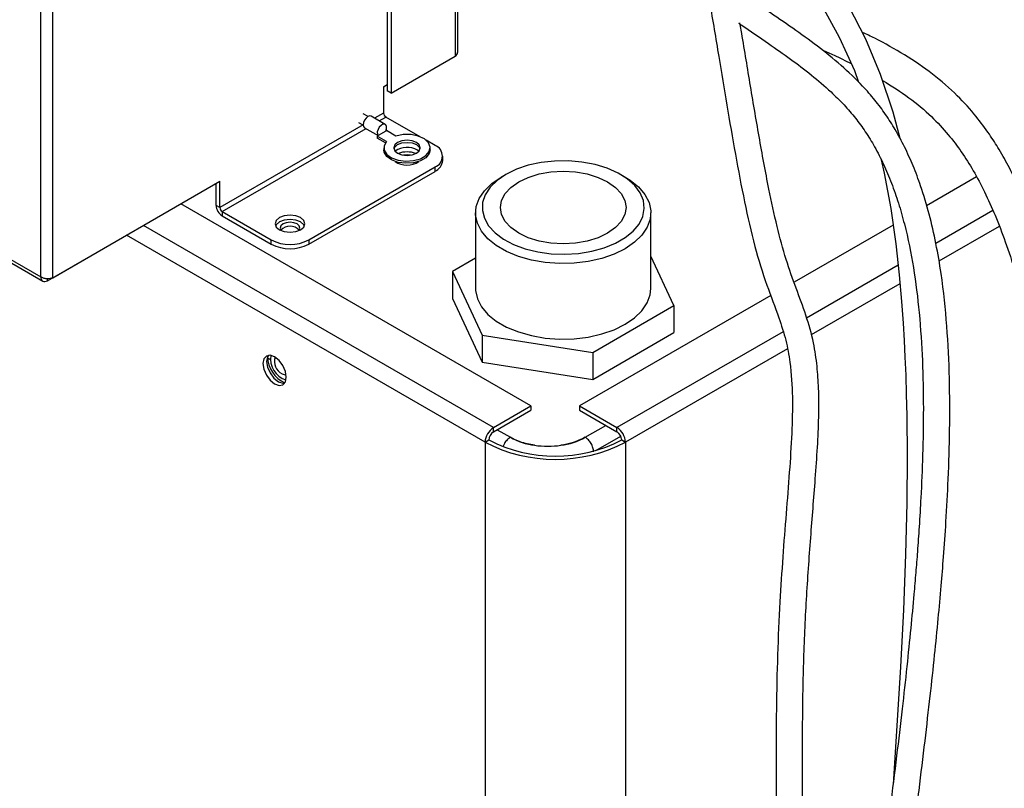
# Model space of a CAD drawing. Units: millimetres. Extents: x 0 to 594, y 0 to 420.
# Drawn here: x 185 to 204, y 218 to 233 of the extents above; entities that cross this region are included whole.
import ezdxf

# ---------------------------------------------------------------- set-up
doc = ezdxf.new("R2010")
doc.units = ezdxf.units.MM
doc.dimstyles.new('SLDDIMSTYLE0', dxfattribs={"dimtxt": 0.18, "dimasz": 3.556, "dimexe": 0, "dimexo": 0.0625, "dimgap": 0, "dimtad": 0, "dimtih": 1, "dimtoh": 1, "dimdec": 0, "dimrnd": 1e-09, "dimzin": 0, "dimdsep": 46, "dimtxsty": 'Standard', "dimsah": 1, "dimcen": 0.09, "dimadec": 0, "dimazin": 0, "dimtfac": 3.556, "dimtdec": 0, "dimtofl": 0, "dimtmove": 0, "dimatfit": 3, "dimfxl": 0, "dimfrac": 2, "dimtolj": 1, "dimtzin": 0, "dimarcsym": 0})
doc.dimstyles.new('SLDDIMSTYLE1', dxfattribs={"dimtxt": 0.18, "dimasz": 0.762, "dimexe": 0, "dimexo": 0.0625, "dimgap": 0, "dimtad": 0, "dimtih": 1, "dimtoh": 1, "dimdec": 0, "dimrnd": 1e-09, "dimzin": 0, "dimdsep": 46, "dimtxsty": 'Standard', "dimblk1": 'DOT', "dimblk2": 'DOT', "dimsah": 1, "dimcen": 0.09, "dimadec": 0, "dimazin": 0, "dimtfac": 0.762, "dimtdec": 0, "dimtofl": 0, "dimtmove": 0, "dimatfit": 3, "dimldrblk": 'DOT', "dimfxl": 0, "dimfrac": 2, "dimtolj": 1, "dimtzin": 0, "dimarcsym": 0})

# ---------------------------------------------------------------- blocks, each defined once
blk = doc.blocks.new('_Dot')
at = {"color": 0, "linetype": 'ByBlock', "lineweight": -2}
blk.add_line((-0.5, 0), (-1, 0), dxfattribs=at)
at = {"color": 0, "linetype": 'ByBlock', "const_width": 0.5}
blk.add_lwpolyline([(-0.25, 0, 1), (0.25, 0, 1)], format="xyb", close=True, dxfattribs=at)

msp = doc.modelspace()

# ---------------------------------------------------------------- linework, layer by layer
at = {"color": 7, "linetype": 'Continuous', "lineweight": 25}
for p, q in [((185.67, 227.871), (185.67, 250.469)), ((185.9, 227.856), (185.9, 250.484)), ((171.227, 236.208), (185.67, 227.871)), ((171.254, 236.138), (185.71, 227.793)), ((192.219, 235.165), (192.219, 231.387)), ((192.29, 235.133), (192.29, 231.346)), ((193.501, 234.603), (193.501, 232.045)), ((193.549, 232.111), (193.549, 234.583)), ((192.29, 231.346), (193.501, 232.045)), ((192.149, 231.463), (192.219, 231.504)), ((192.149, 231.463), (192.219, 231.504)), ((192.149, 231.463), (192.149, 230.968)), ((192.29, 231.346), (192.219, 231.387)), ((191.859, 230.902), (191.765, 230.954)), ((192.18, 230.754), (191.915, 230.907)), ((192.149, 230.968), (191.979, 230.87)), ((191.764, 230.746), (189.055, 229.182)), ((191.672, 230.791), (191.759, 230.743)), ((192.067, 230.819), (192.193, 230.892)), ((192.837, 230.52), (192.193, 230.892)), ((189.099, 229.106), (191.817, 230.675)), ((191.79, 230.69), (192.046, 230.543)), ((192.047, 230.543), (192.029, 230.533)), ((192.206, 230.431), (192.029, 230.533)), ((192.029, 230.533), (192.029, 230.492)), ((192.188, 230.625), (192.047, 230.543)), ((192.206, 230.635), (192.188, 230.625)), ((192.383, 230.533), (192.206, 230.635)), ((192.184, 230.403), (192.029, 230.492)), ((193.121, 230.356), (192.953, 230.453)), ((192.153, 230.311), (192.153, 230.27)), ((192.816, 230.248), (192.789, 230.266)), ((193.028, 230.27), (193.028, 230.311)), ((193.267, 230.07), (193.267, 230.152)), ((190.734, 228.57), (193.121, 229.948)), ((190.734, 228.488), (193.121, 229.866)), ((193.121, 229.866), (193.121, 229.948)), ((194.46, 229.807), (194.371, 229.756)), ((196.714, 229.756), (196.626, 229.807)), ((185.798, 227.797), (188.984, 229.637)), ((185.9, 227.856), (189.055, 229.678)), ((188.984, 229.223), (188.984, 229.637)), ((189.055, 229.182), (189.055, 229.678)), ((203.352, 229.761), (202.409, 229.217)), ((194.933, 225.432), (188.317, 229.251)), ((189.055, 229.182), (188.984, 229.223)), ((189.099, 229.106), (190.027, 228.57)), ((189.099, 229.106), (189.099, 229.024)), ((193.887, 229.08), (193.887, 227.651)), ((197.199, 227.651), (197.199, 229.08)), ((203.662, 229.124), (202.585, 228.502)), ((189.099, 229.024), (190.027, 228.488)), ((201.775, 228.851), (199.904, 227.771)), ((194.226, 225.024), (187.61, 228.843)), ((203.783, 228.826), (202.643, 228.168)), ((194.067, 224.748), (187.291, 228.659)), ((190.027, 228.488), (190.027, 228.57)), ((190.734, 228.57), (190.734, 228.488)), ((193.887, 228.226), (193.451, 227.975)), ((197.634, 227.328), (197.199, 228.265)), ((193.451, 227.975), (194.012, 226.768)), ((193.451, 227.975), (193.451, 227.465)), ((201.871, 228.09), (200.143, 227.092)), ((185.798, 227.797), (185.798, 227.837)), ((201.906, 227.743), (200.23, 226.775)), ((193.451, 227.465), (194.012, 226.257)), ((199.464, 227.517), (195.852, 225.432)), ((196.103, 226.444), (197.634, 227.328)), ((197.634, 227.328), (197.634, 226.818)), ((196.103, 225.934), (197.634, 226.818)), ((199.698, 226.835), (196.559, 225.024)), ((194.012, 226.768), (196.103, 226.444)), ((194.012, 226.768), (194.012, 226.257)), ((196.103, 226.444), (196.103, 225.934)), ((199.778, 226.514), (196.718, 224.748)), ((189.957, 226.34), (190.011, 226.309)), ((194.012, 226.257), (196.103, 225.934)), ((194.226, 225.024), (194.933, 225.432)), ((194.226, 224.942), (194.933, 225.35)), ((194.933, 225.432), (194.933, 225.35)), ((195.852, 225.432), (196.559, 225.024)), ((195.852, 225.432), (195.852, 225.35)), ((195.852, 225.35), (196.559, 224.942)), ((194.226, 224.942), (194.226, 225.024)), ((194.296, 224.983), (194.544, 224.84)), ((195.958, 224.84), (196.347, 225.064)), ((196.559, 224.942), (196.559, 225.024)), ((194.067, 224.748), (194.137, 224.789)), ((196.162, 224.59), (196.63, 224.86)), ((196.648, 224.789), (196.718, 224.748)), ((194.067, 224.748), (194.067, 164.508)), ((196.718, 224.748), (196.718, 164.508))]:
    msp.add_line(p, q, dxfattribs=at)
at = {"color": 7, "linetype": 'Continuous', "lineweight": 25, "flags": 128}
for points in [[(191.434, 238.602), (191.583, 238.516), (191.847, 238.357), (192.132, 238.219), (192.428, 238.104), (192.706, 238.008), (192.947, 237.928), (193.526, 237.742), (194.174, 237.527), (194.887, 237.269), (195.495, 237.023), (196.157, 236.721), (196.864, 236.348), (197.418, 236.014), (197.977, 235.63), (198.498, 235.221), (198.974, 234.795), (199.405, 234.355), (199.791, 233.907), (200.132, 233.454), (200.428, 233.002), (200.758, 232.404), (201.044, 231.771), (201.122, 231.552)], [(201.908, 230.484), (201.777, 230.985), (201.541, 231.698), (201.263, 232.365), (200.943, 232.987)], [(191.915, 230.907), (191.886, 230.912), (191.853, 230.9), (191.819, 230.873), (191.79, 230.834), (191.771, 230.79), (191.764, 230.747), (191.771, 230.712), (191.79, 230.69), (191.79, 230.69)], [(192.188, 230.625), (192.204, 230.67), (192.205, 230.712), (192.192, 230.743), (192.168, 230.758), (192.135, 230.756), (192.1, 230.735), (192.068, 230.7), (192.043, 230.657), (192.03, 230.611), (192.032, 230.571), (192.047, 230.543)], [(192.206, 230.431), (192.159, 230.351), (192.16, 230.267), (192.209, 230.187), (192.301, 230.122), (192.425, 230.077), (192.568, 230.059), (192.713, 230.068), (192.844, 230.105), (192.948, 230.165), (193.011, 230.241), (193.028, 230.324), (192.996, 230.407), (192.919, 230.478), (192.805, 230.531), (192.667, 230.56), (192.521, 230.56), (192.383, 230.533)], [(192.768, 230.209), (192.822, 230.256), (192.841, 230.311), (192.822, 230.366), (192.768, 230.413), (192.687, 230.444), (192.591, 230.455), (192.495, 230.444), (192.414, 230.413), (192.36, 230.366), (192.341, 230.311), (192.36, 230.256), (192.414, 230.209), (192.495, 230.178), (192.591, 230.167), (192.687, 230.178), (192.768, 230.209)], [(192.343, 230.29), (192.36, 230.325), (192.414, 230.372), (192.495, 230.403), (192.591, 230.414), (192.687, 230.403), (192.768, 230.372), (192.822, 230.325), (192.838, 230.29)], [(193.028, 230.27), (193.011, 230.2), (192.948, 230.124), (192.844, 230.064), (192.713, 230.027), (192.568, 230.018), (192.425, 230.036), (192.301, 230.081), (192.209, 230.147), (192.16, 230.226), (192.153, 230.27)], [(192.656, 230.171), (192.591, 230.178), (192.526, 230.172)], [(192.41, 230.04), (192.417, 230.029), (192.423, 230.021)], [(192.423, 230.037), (192.417, 230.03), (192.417, 230.029)], [(192.758, 230.021), (192.764, 230.029), (192.771, 230.04)], [(192.764, 230.029), (192.764, 230.03), (192.758, 230.037)], [(194.46, 229.808), (194.293, 229.693), (194.161, 229.564), (194.069, 229.423), (194.02, 229.276), (194.015, 229.126), (194.053, 228.978), (194.134, 228.836), (194.256, 228.703), (194.415, 228.585), (194.606, 228.483), (194.825, 228.402), (195.063, 228.343), (195.316, 228.308), (195.575, 228.299), (195.834, 228.315), (196.083, 228.355), (196.318, 228.42), (196.53, 228.507), (196.713, 228.613), (196.863, 228.735), (196.975, 228.87), (197.046, 229.015), (197.074, 229.164), (197.057, 229.313), (196.997, 229.459), (196.895, 229.597), (196.754, 229.723), (196.579, 229.833), (196.373, 229.925), (196.144, 229.996), (195.897, 230.042), (195.64, 230.065), (195.381, 230.061), (195.126, 230.033), (194.883, 229.98), (194.659, 229.904), (194.46, 229.808)], [(201.552, 230.083), (201.609, 229.833), (201.731, 229.161), (201.825, 228.499), (201.891, 227.909), (201.936, 227.406), (201.966, 226.999), (201.986, 226.667), (202.001, 226.353), (202.015, 226.014), (202.026, 225.648), (202.035, 225.254), (202.041, 224.478), (202.035, 223.603), (202.012, 222.626), (201.973, 221.581), (201.919, 220.5), (201.791, 218.478), (201.777, 218.287)], [(196.382, 228.698), (196.203, 228.612), (195.997, 228.549), (195.774, 228.51), (195.543, 228.497), (195.311, 228.51), (195.088, 228.549), (194.883, 228.612), (194.703, 228.698), (194.555, 228.802), (194.446, 228.92), (194.378, 229.049), (194.355, 229.182), (194.378, 229.316), (194.446, 229.445), (194.555, 229.563), (194.703, 229.667), (194.883, 229.752), (195.088, 229.816), (195.311, 229.855), (195.543, 229.868), (195.774, 229.855), (195.997, 229.816), (196.203, 229.752), (196.382, 229.667), (196.53, 229.563), (196.64, 229.445), (196.707, 229.316), (196.73, 229.182), (196.707, 229.049), (196.64, 228.92), (196.53, 228.802), (196.382, 228.698)], [(196.714, 229.756), (196.807, 229.698), (196.966, 229.57), (197.086, 229.428), (197.164, 229.277), (197.198, 229.12), (197.186, 228.962), (197.13, 228.808), (197.031, 228.66), (196.891, 228.525), (196.714, 228.404), (196.505, 228.302), (196.27, 228.221), (196.015, 228.164), (195.748, 228.132), (195.474, 228.125), (195.203, 228.145), (194.941, 228.19), (194.695, 228.259), (194.472, 228.351), (194.279, 228.462), (194.12, 228.591), (194, 228.733), (193.922, 228.884), (193.888, 229.041), (193.899, 229.199), (193.955, 229.353), (194.055, 229.5), (194.195, 229.636), (194.372, 229.756), (194.372, 229.756)], [(190.58, 228.991), (190.489, 229.026), (190.381, 229.038), (190.273, 229.026), (190.182, 228.991), (190.121, 228.938), (190.1, 228.876), (190.121, 228.814), (190.182, 228.761), (190.273, 228.726), (190.381, 228.714), (190.489, 228.726), (190.58, 228.761), (190.641, 228.814), (190.662, 228.876), (190.641, 228.938), (190.58, 228.991)], [(190.58, 228.909), (190.489, 228.944), (190.381, 228.957), (190.273, 228.944), (190.182, 228.909), (190.121, 228.856), (190.109, 228.835)], [(190.548, 228.745), (190.554, 228.753), (190.568, 228.794), (190.554, 228.836), (190.513, 228.871), (190.453, 228.894), (190.381, 228.903), (190.309, 228.894), (190.248, 228.871), (190.208, 228.836), (190.193, 228.794), (190.208, 228.753), (190.214, 228.745)], [(190.653, 228.835), (190.641, 228.856), (190.58, 228.909)], [(193.887, 227.651), (193.888, 227.612), (193.922, 227.455), (194, 227.304), (194.12, 227.162), (194.279, 227.034), (194.472, 226.922), (194.695, 226.83), (194.941, 226.761), (195.203, 226.716), (195.474, 226.696), (195.748, 226.703), (196.015, 226.735), (196.27, 226.792), (196.505, 226.873), (196.714, 226.975), (196.891, 227.096), (197.031, 227.232), (197.13, 227.379), (197.186, 227.533), (197.199, 227.651)], [(190.31, 225.978), (190.293, 226.085), (190.245, 226.195), (190.174, 226.292), (190.089, 226.36), (190.005, 226.39), (189.933, 226.376), (189.885, 226.321), (189.868, 226.233), (189.885, 226.125), (189.933, 226.015), (190.005, 225.918), (190.089, 225.85), (190.174, 225.821), (190.245, 225.834), (190.293, 225.89), (190.31, 225.978)], [(189.972, 226.389), (189.956, 226.361), (189.939, 226.274), (189.956, 226.166), (190.004, 226.056), (190.075, 225.959), (190.16, 225.891), (190.244, 225.861), (190.277, 225.862)], [(190.231, 226.039), (190.286, 226.019), (190.307, 226.02)]]:
    msp.add_lwpolyline(points, dxfattribs=at)
at = {"color": 7, "linetype": 'Continuous', "lineweight": 25}
for centre, radius, start, end in [((193.467, 232.119), 0.0817, 294.3747, 354.3052), ((192.245, 230.972), 0.0961, 182.6055, 237.3945), ((193.043, 230.152), 0.218, 290.7834, 69.2166), ((192.592, 229.911), 0.407, 60.9363, 123.8292), ((192.591, 229.784), 0.449, 68.5578, 111.3848), ((192.591, 230.381), 0.397, 235.7551, 304.1279), ((193.017, 230.095), 0.251, 294.3747, 354.3052), ((189.234, 229.234), 0.25, 182.6055, 237.3945), ((189.151, 229.187), 0.0961, 182.6055, 237.3945), ((190.381, 228.585), 0.242, 44.1887, 135.8113), ((190.381, 229.252), 0.769, 242.6097, 297.3903), ((190.381, 229.171), 0.769, 242.6097, 297.3903), ((190.513, 226.373), 0.557, 181, 245.301), ((190.43, 226.325), 0.42, 171.2705, 252.6152), ((190.352, 226.275), 0.266, 162.5683, 242.8263), ((194.412, 224.732), 0.346, 122.6055, 177.3945), ((194.329, 224.78), 0.192, 122.6055, 177.3945), ((196.373, 224.732), 0.346, 2.6055, 57.3945), ((196.456, 224.78), 0.192, 2.6055, 57.3945), ((195.393, 227.198), 2.716, 242.4805, 297.5195), ((195.176, 225.986), 1.309, 241.1483, 262.437), ((195.327, 225.986), 1.309, 277.563, 298.8517), ((195.393, 227.283), 2.861, 242.391, 297.609), ((195.251, 226.382), 1.711, 261.6741, 278.3259)]:
    msp.add_arc(centre, radius, start, end, dxfattribs=at)
for points, knots in [([(212.436, 179.615), (212.404, 179.915), (212.316, 180.758), (212.165, 182.164), (211.975, 183.914), (211.772, 185.75), (211.558, 187.653), (211.343, 189.537), (211.065, 191.93), (210.717, 194.869), (210.291, 198.359), (209.849, 201.872), (209.416, 205.201), (208.995, 208.33), (208.585, 211.294), (208.153, 214.308), (207.692, 217.396), (207.203, 220.534), (206.767, 223.193), (206.396, 225.35), (206.103, 226.994), (205.802, 228.616), (205.497, 230.197), (205.193, 231.696), (204.897, 233.084), (204.614, 234.344), (204.342, 235.488), (204.083, 236.511), (203.839, 237.42), (203.609, 238.223), (203.365, 239.018), (203.172, 239.598), (203.023, 240.013), (202.937, 240.246), (202.818, 240.555), (202.643, 240.98), (202.409, 241.491), (202.119, 242.029), (201.806, 242.506), (201.484, 242.903), (201.153, 243.232), (200.811, 243.504), (200.457, 243.735), (200.091, 243.941), (199.711, 244.145), (199.316, 244.359), (198.9, 244.582), (198.409, 244.845), (197.844, 245.145), (197.216, 245.476), (196.578, 245.809), (195.933, 246.14), (195.283, 246.469), (194.632, 246.793), (193.992, 247.105), (193.384, 247.395), (192.829, 247.653), (192.331, 247.88), (191.951, 248.045), (191.733, 248.143), (191.664, 248.174)], [0, 0, 0, 0, 0.01294, 0.036314, 0.059607, 0.086664, 0.113006, 0.138594, 0.164421, 0.211275, 0.258663, 0.306142, 0.353299, 0.39278, 0.431911, 0.472183, 0.513501, 0.555482, 0.597664, 0.619835, 0.64182, 0.663522, 0.684835, 0.70531, 0.723829, 0.740787, 0.756239, 0.770246, 0.782447, 0.793433, 0.803307, 0.815372, 0.817642, 0.820774, 0.825194, 0.8307, 0.838965, 0.847385, 0.85478, 0.861246, 0.866928, 0.871975, 0.876554, 0.880913, 0.885254, 0.889807, 0.894679, 0.899952, 0.90771, 0.91614, 0.925117, 0.934568, 0.944389, 0.95446, 0.964632, 0.974223, 0.982831, 0.99042, 0.996995, 1, 1, 1, 1]), ([(191.424, 247.735), (191.455, 247.72), (191.612, 247.645), (191.906, 247.523), (192.404, 247.297), (193.011, 247.019), (193.763, 246.661), (194.566, 246.269), (195.42, 245.841), (196.202, 245.44), (196.914, 245.07), (197.549, 244.736), (198.147, 244.418), (198.699, 244.123), (199.198, 243.855), (199.684, 243.592), (200.137, 243.347), (200.527, 243.096), (200.916, 242.778), (201.284, 242.374), (201.641, 241.857), (201.976, 241.247), (202.23, 240.677), (202.415, 240.211), (202.529, 239.91), (202.612, 239.679), (202.668, 239.517), (202.715, 239.382), (202.768, 239.227), (202.836, 239.021), (202.917, 238.77), (203.013, 238.463), (203.123, 238.096), (203.249, 237.665), (203.39, 237.163), (203.59, 236.419), (203.841, 235.432), (204.131, 234.211), (204.417, 232.938), (204.697, 231.625), (204.97, 230.278), (205.238, 228.905), (205.653, 226.69), (206.189, 223.644), (206.799, 219.9), (207.357, 216.276), (207.872, 212.761), (208.368, 209.236), (208.844, 205.711), (209.3, 202.218), (209.738, 198.75), (210.163, 195.287), (210.578, 191.798), (210.937, 188.699), (211.238, 186.024), (211.485, 183.795), (211.719, 181.638), (211.88, 180.128), (211.961, 179.355), (211.97, 179.26)], [0, 0, 0, 0, 0.0013107, 0.0067342, 0.0129531, 0.0236917, 0.0347485, 0.0480533, 0.0612042, 0.0739593, 0.0827375, 0.0913078, 0.0995714, 0.1055472, 0.1113643, 0.1170975, 0.1224133, 0.1274812, 0.1326074, 0.1404752, 0.148507, 0.1578181, 0.1685868, 0.1736187, 0.177977, 0.1814682, 0.1834494, 0.184846, 0.1871905, 0.1899796, 0.1934701, 0.1977115, 0.2027612, 0.2086832, 0.2155478, 0.2234304, 0.2392429, 0.2558521, 0.2730678, 0.2907845, 0.3089037, 0.3273332, 0.3459875, 0.3978197, 0.4493948, 0.4958135, 0.5428656, 0.5901196, 0.6371734, 0.6844911, 0.7308497, 0.7773679, 0.8250591, 0.8732787, 0.9047665, 0.9358902, 0.9663631, 0.9958672, 1, 1, 1, 1]), ([(197.78, 235.765), (197.828, 235.551), (197.955, 234.994), (198.128, 234.089), (198.311, 233.061), (198.477, 232.071), (198.635, 231.116), (198.792, 230.199), (198.961, 229.306), (199.146, 228.476), (199.371, 227.747), (199.6, 227.162), (199.758, 226.672), (199.849, 226.162), (199.882, 225.574), (199.864, 224.89), (199.816, 224.163), (199.753, 223.387), (199.69, 222.573), (199.61, 221.354), (199.557, 219.712), (199.57, 217.695), (199.565, 215.716), (199.512, 213.796), (199.426, 211.878), (199.293, 209.459), (199.111, 206.528), (198.902, 203.118), (198.715, 199.738), (198.569, 196.624), (198.46, 193.769), (198.381, 191.164), (198.322, 188.552), (198.282, 185.887), (198.266, 183.345), (198.267, 180.935), (198.282, 178.665), (198.312, 176.375), (198.355, 174.106), (198.408, 171.965), (198.468, 169.968), (198.532, 168.118), (198.599, 166.358), (198.682, 164.688), (198.787, 163.206), (198.918, 161.885), (199.074, 160.713), (199.273, 159.602), (199.517, 158.581), (199.806, 157.674), (200.141, 156.886), (200.469, 156.308), (200.768, 155.892), (200.999, 155.614), (201.207, 155.392), (201.401, 155.204), (201.603, 155.022), (201.843, 154.824), (202.123, 154.612), (202.442, 154.389), (202.908, 154.084), (203.523, 153.708), (204.284, 153.245), (204.921, 152.827), (205.421, 152.467), (205.769, 152.2), (206.086, 151.938), (206.307, 151.747), (206.422, 151.641), (206.443, 151.621)], [0, 0, 0, 0, 0.0057995, 0.0150555, 0.0242719, 0.0333157, 0.0414841, 0.049734, 0.0577914, 0.0653315, 0.0720161, 0.0777484, 0.0817332, 0.085676, 0.0924099, 0.0998032, 0.1080239, 0.1169013, 0.1261933, 0.1357016, 0.1580293, 0.1804801, 0.2002353, 0.2192012, 0.2378889, 0.2564491, 0.2894177, 0.322579, 0.3555887, 0.388861, 0.415618, 0.4422152, 0.4690387, 0.4971599, 0.5266256, 0.5507332, 0.5756885, 0.6014493, 0.6271305, 0.6522589, 0.6744401, 0.6958978, 0.7164946, 0.7359923, 0.7551623, 0.7703242, 0.7855095, 0.8006737, 0.8156579, 0.8298663, 0.8432273, 0.8564223, 0.8637016, 0.8706832, 0.8763627, 0.8808703, 0.8861511, 0.892272, 0.8992575, 0.9071381, 0.9155715, 0.9326524, 0.9500424, 0.9677774, 0.9762709, 0.9844569, 0.991866, 0.9984642, 1, 1, 1, 1]), ([(206.393, 183.173), (206.252, 183.187), (205.886, 183.225), (205.349, 183.208), (204.8, 183.171), (204.311, 183.135), (203.874, 183.117), (203.562, 183.123), (203.357, 183.139), (203.219, 183.153), (203.063, 183.177), (202.878, 183.215), (202.675, 183.275), (202.482, 183.353), (202.322, 183.437), (202.194, 183.518), (202.076, 183.605), (201.954, 183.709), (201.839, 183.826), (201.714, 183.971), (201.589, 184.142), (201.461, 184.35), (201.346, 184.569), (201.239, 184.805), (201.135, 185.066), (201.014, 185.411), (200.879, 185.873), (200.734, 186.484), (200.596, 187.215), (200.471, 188.076), (200.366, 189.044), (200.286, 190.079), (200.233, 191.106), (200.201, 192.103), (200.185, 193.062), (200.183, 194.005), (200.191, 194.923), (200.207, 195.796), (200.229, 196.583), (200.252, 197.26), (200.274, 197.817), (200.294, 198.274), (200.313, 198.676), (200.333, 199.069), (200.36, 199.584), (200.398, 200.249), (200.45, 201.084), (200.516, 202.049), (200.598, 203.148), (200.698, 204.388), (200.817, 205.736), (200.951, 207.15), (201.126, 208.865), (201.343, 210.831), (201.604, 213.015), (201.874, 215.115), (202.097, 216.822), (202.264, 218.143), (202.377, 219.076), (202.476, 219.928), (202.559, 220.699), (202.628, 221.391), (202.684, 222.009), (202.734, 222.616), (202.78, 223.287), (202.823, 224.088), (202.85, 224.985), (202.848, 225.946), (202.802, 226.927), (202.713, 227.782), (202.593, 228.491), (202.467, 229.045), (202.32, 229.538), (202.161, 229.964), (202, 230.321), (201.825, 230.647), (201.637, 230.944), (201.43, 231.221), (201.151, 231.539), (200.786, 231.885), (200.341, 232.241), (199.875, 232.576), (199.385, 232.912), (199.013, 233.163), (198.802, 233.315), (198.765, 233.342)], [0, 0, 0, 0, 0.008157, 0.021232, 0.03266, 0.043711, 0.054563, 0.063913, 0.067271, 0.070668, 0.074984, 0.080269, 0.086543, 0.09296, 0.09809, 0.10201, 0.10604, 0.110553, 0.11522, 0.119288, 0.125552, 0.131128, 0.136741, 0.142389, 0.148132, 0.154431, 0.16472, 0.176591, 0.190211, 0.205756, 0.223268, 0.241294, 0.259267, 0.275572, 0.291606, 0.307275, 0.322495, 0.337168, 0.350468, 0.361394, 0.370572, 0.377944, 0.383974, 0.390389, 0.397342, 0.409442, 0.423209, 0.438699, 0.457248, 0.477861, 0.500569, 0.524872, 0.549245, 0.587859, 0.626126, 0.663844, 0.700577, 0.719126, 0.736276, 0.751898, 0.766018, 0.778673, 0.789913, 0.799824, 0.81173, 0.82621, 0.842669, 0.859593, 0.876426, 0.892746, 0.901832, 0.910539, 0.918836, 0.924677, 0.930209, 0.935419, 0.940189, 0.94496, 0.950092, 0.958663, 0.967852, 0.977367, 0.987142, 0.997751, 1, 1, 1, 1]), ([(206.603, 152.15), (206.589, 152.163), (206.455, 152.283), (206.184, 152.507), (205.782, 152.823), (205.355, 153.131), (204.923, 153.423), (204.497, 153.696), (204.066, 153.962), (203.631, 154.226), (203.196, 154.493), (202.784, 154.759), (202.413, 155.017), (202.11, 155.249), (201.874, 155.449), (201.69, 155.618), (201.519, 155.789), (201.339, 155.986), (201.145, 156.223), (200.917, 156.543), (200.678, 156.949), (200.434, 157.464), (200.193, 158.095), (199.959, 158.869), (199.746, 159.793), (199.569, 160.792), (199.427, 161.842), (199.315, 162.931), (199.226, 164.046), (199.147, 165.344), (199.079, 166.858), (199.014, 168.608), (198.953, 170.444), (198.895, 172.446), (198.844, 174.614), (198.803, 176.927), (198.776, 179.25), (198.764, 181.543), (198.767, 183.77), (198.784, 185.93), (198.813, 188.023), (198.854, 190.07), (198.915, 192.39), (199.004, 195.021), (199.13, 197.989), (199.283, 200.993), (199.457, 204.028), (199.617, 206.611), (199.747, 208.72), (199.843, 210.348), (199.93, 211.978), (200.003, 213.608), (200.054, 215.241), (200.069, 216.748), (200.066, 218.13), (200.063, 219.373), (200.081, 220.587), (200.136, 221.774), (200.216, 222.928), (200.295, 223.879), (200.349, 224.638), (200.375, 225.205), (200.375, 225.714), (200.345, 226.183), (200.278, 226.643), (200.138, 227.144), (199.938, 227.665), (199.741, 228.22), (199.574, 228.848), (199.407, 229.624), (199.241, 230.531), (199.071, 231.533), (198.955, 232.251), (198.889, 232.628), (198.881, 232.675)], [0, 0, 0, 0, 0.0010311, 0.0095886, 0.0192316, 0.0294438, 0.0395351, 0.0495055, 0.0593596, 0.0700688, 0.0806458, 0.0910959, 0.100848, 0.10926, 0.1152906, 0.1204616, 0.1250675, 0.1305801, 0.1371551, 0.1438425, 0.153891, 0.1637728, 0.1741013, 0.1875596, 0.2016578, 0.2158834, 0.2301413, 0.244394, 0.2585942, 0.2727087, 0.2928736, 0.3140935, 0.3361284, 0.3588483, 0.3854335, 0.4125615, 0.4394828, 0.4654918, 0.4905922, 0.5143673, 0.5372838, 0.5593552, 0.5808352, 0.611764, 0.6427281, 0.6733826, 0.7040532, 0.7347702, 0.7509692, 0.7672031, 0.7835407, 0.7999914, 0.8166325, 0.8338338, 0.8476767, 0.8615098, 0.8750938, 0.888839, 0.9024782, 0.9155359, 0.9224329, 0.9288508, 0.9347666, 0.939088, 0.9435066, 0.9485453, 0.9534618, 0.9586284, 0.9644912, 0.9710413, 0.9801958, 0.9895439, 0.9987153, 1, 1, 1, 1]), ([(198.856, 232.669), (198.873, 232.657), (199.063, 232.524), (199.39, 232.304), (199.832, 231.993), (200.227, 231.697), (200.566, 231.408), (200.844, 231.132), (201.063, 230.88), (201.257, 230.614), (201.436, 230.321), (201.602, 229.995), (201.752, 229.637), (201.883, 229.259), (202.034, 228.722), (202.174, 228.025), (202.28, 227.165), (202.336, 226.28), (202.353, 225.387), (202.339, 224.523), (202.307, 223.781), (202.271, 223.174), (202.238, 222.703), (202.205, 222.279), (202.163, 221.797), (202.108, 221.206), (202.034, 220.483), (201.945, 219.679), (201.84, 218.793), (201.686, 217.552), (201.48, 215.958), (201.227, 214.012), (200.975, 211.989), (200.735, 209.9), (200.538, 208.046), (200.383, 206.461), (200.266, 205.194), (200.165, 204.001), (200.078, 202.904), (200.005, 201.906), (199.944, 201.006), (199.899, 200.273), (199.865, 199.688), (199.84, 199.23), (199.819, 198.809), (199.799, 198.392), (199.778, 197.925), (199.755, 197.358), (199.731, 196.675), (199.707, 195.803), (199.688, 194.767), (199.681, 193.591), (199.693, 192.381), (199.727, 191.241), (199.78, 190.185), (199.849, 189.224), (199.941, 188.307), (200.054, 187.437), (200.192, 186.654), (200.296, 186.139), (200.36, 185.906), (200.363, 185.894)], [0, 0, 0, 0, 0.001271, 0.0140793, 0.0244295, 0.0343612, 0.0437826, 0.0502381, 0.0561137, 0.0615921, 0.0673027, 0.0736464, 0.0803765, 0.0875301, 0.09508, 0.1111316, 0.128263, 0.1470579, 0.1661476, 0.1851166, 0.2027861, 0.2149549, 0.2254041, 0.2341789, 0.2432296, 0.2576156, 0.2737759, 0.2917686, 0.3116374, 0.3334063, 0.3750673, 0.4180346, 0.461804, 0.5060339, 0.5505563, 0.5776064, 0.6039859, 0.6282897, 0.6504975, 0.670642, 0.688762, 0.7049006, 0.7148708, 0.7240368, 0.7324739, 0.7402137, 0.7491747, 0.7605651, 0.774306, 0.7902945, 0.8130192, 0.8367863, 0.8613543, 0.8865123, 0.9065406, 0.9266637, 0.9466103, 0.9648367, 0.9831468, 0.9991267, 1, 1, 1, 1]), ([(201.729, 183.957), (201.723, 184.025), (201.675, 184.573), (201.628, 185.584), (201.595, 186.973), (201.615, 188.367), (201.696, 189.839), (201.861, 191.45), (202.123, 193.198), (202.473, 195.079), (202.894, 197.089), (203.324, 199.053), (203.713, 200.918), (204.039, 202.616), (204.327, 204.243), (204.577, 205.78), (204.793, 207.227), (204.977, 208.587), (205.132, 209.86), (205.263, 211.049), (205.371, 212.155), (205.459, 213.189), (205.535, 214.21), (205.601, 215.275), (205.656, 216.429), (205.689, 217.495), (205.705, 218.452), (205.708, 219.279), (205.699, 220.126), (205.676, 220.973), (205.642, 221.777), (205.598, 222.5), (205.551, 223.125), (205.502, 223.664), (205.458, 224.08), (205.422, 224.393), (205.391, 224.648), (205.352, 224.941), (205.3, 225.307), (205.23, 225.749), (205.141, 226.252), (205.033, 226.785), (204.909, 227.324), (204.765, 227.873), (204.598, 228.426), (204.405, 228.975), (204.199, 229.475), (203.991, 229.906), (203.794, 230.261), (203.586, 230.587), (203.332, 230.93), (202.985, 231.316), (202.534, 231.709), (202.003, 232.068), (201.549, 232.325), (201.275, 232.455), (201.198, 232.492)], [0, 0, 0, 0, 0.004111, 0.033246, 0.060322, 0.086443, 0.114904, 0.145689, 0.178869, 0.214509, 0.252637, 0.29325, 0.326874, 0.360205, 0.392053, 0.42238, 0.451163, 0.478387, 0.504048, 0.528147, 0.550697, 0.571715, 0.591797, 0.613755, 0.637837, 0.663853, 0.680743, 0.698217, 0.716203, 0.73462, 0.752363, 0.767731, 0.781157, 0.792745, 0.802592, 0.80816, 0.813104, 0.819212, 0.827205, 0.836956, 0.848088, 0.860117, 0.87197, 0.883568, 0.896373, 0.908708, 0.920262, 0.930004, 0.938033, 0.944726, 0.952806, 0.96273, 0.97387, 0.984933, 0.995737, 1, 1, 1, 1]), ([(200.435, 232.159), (200.511, 232.127), (200.696, 232.048), (200.877, 231.957), (200.984, 231.904)], [0, 0, 0, 0, 0.409115, 1, 1, 1, 1]), ([(201.579, 231.582), (201.749, 231.477), (202.086, 231.269), (202.494, 230.918), (202.817, 230.572), (203.076, 230.229), (203.302, 229.867), (203.513, 229.467), (203.715, 229.018), (203.908, 228.516), (204.092, 227.953), (204.263, 227.338), (204.41, 226.714), (204.528, 226.131), (204.611, 225.661), (204.668, 225.304), (204.705, 225.053), (204.732, 224.861), (204.754, 224.694), (204.777, 224.517), (204.803, 224.309), (204.848, 223.919), (204.907, 223.335), (204.969, 222.554), (205.019, 221.725), (205.055, 220.856), (205.077, 219.945), (205.085, 218.805), (205.066, 217.431), (205.006, 215.822), (204.898, 213.982), (204.728, 211.913), (204.481, 209.612), (204.176, 207.292), (203.822, 204.987), (203.428, 202.73), (203.002, 200.539), (202.547, 198.423), (202.158, 196.629), (201.85, 195.126), (201.611, 193.864), (201.392, 192.556), (201.204, 191.189), (201.054, 189.664), (200.976, 187.979), (200.967, 186.512), (201.012, 185.649), (201.026, 185.391)], [0, 0, 0, 0, 0.010754, 0.021333, 0.030668, 0.039148, 0.048198, 0.058165, 0.068958, 0.081023, 0.094426, 0.10923, 0.124654, 0.138416, 0.150039, 0.157475, 0.163296, 0.167421, 0.170797, 0.174862, 0.179646, 0.185171, 0.201784, 0.219789, 0.238634, 0.258313, 0.278815, 0.300132, 0.334983, 0.370618, 0.406808, 0.455873, 0.505307, 0.554788, 0.603246, 0.649959, 0.694717, 0.737414, 0.778059, 0.802557, 0.82747, 0.85358, 0.880916, 0.909526, 0.945719, 0.983791, 1, 1, 1, 1]), ([(194.544, 224.84), (194.523, 224.825), (194.482, 224.795), (194.434, 224.733), (194.417, 224.69), (194.411, 224.674)], [0, 0, 0, 0, 0.385686, 0.771371, 1, 1, 1, 1]), ([(195.003, 224.689), (194.909, 224.707), (194.739, 224.74), (194.604, 224.809), (194.544, 224.84)], [0, 0, 0, 0, 0.551091, 1, 1, 1, 1]), ([(195.958, 224.84), (195.881, 224.801), (195.744, 224.734), (195.573, 224.702), (195.499, 224.689)], [0, 0, 0, 0, 0.567676, 1, 1, 1, 1])]:
    msp.add_open_spline(points, degree=3, knots=knots, dxfattribs=at)
for points in [[(185.9, 227.856), (185.883, 227.849), (185.849, 227.837), (185.785, 227.834), (185.72, 227.844), (185.687, 227.862), (185.67, 227.871)], [(185.67, 227.871), (185.673, 227.854), (185.678, 227.82), (185.708, 227.789), (185.749, 227.779), (185.782, 227.791), (185.798, 227.797)], [(196.117, 224.564), (196.115, 224.59), (196.11, 224.641), (196.073, 224.723), (196.021, 224.795), (195.979, 224.825), (195.958, 224.84)]]:
    msp.add_open_spline(points, degree=3, dxfattribs=at)

# ---------------------------------------------------------------- leaders
at = {"color": 9, "linetype": 'Continuous', "lineweight": 0, "true_color": 0xc0c0c0}
for points, dimstyle in [([(194.936, 255.869), (138.144, 227.578)], 'SLDDIMSTYLE0'), ([(194.017, 254.19), (137.81, 215.979)], 'SLDDIMSTYLE1')]:
    msp.add_leader(points, dimstyle=dimstyle, dxfattribs=at)

doc.saveas('drawing.dxf')
